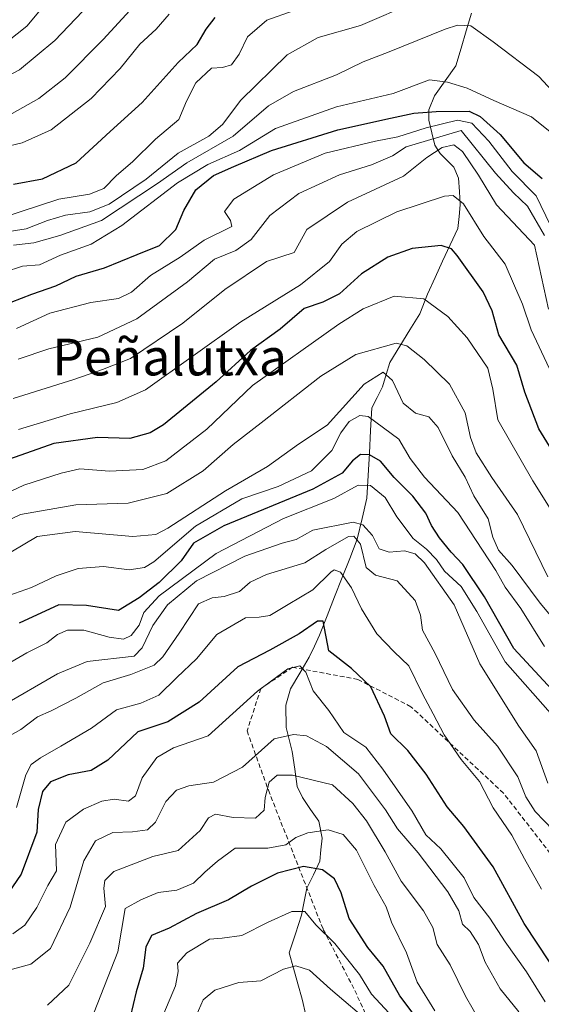
# Model space of a CAD drawing. Units: metres. Extents: x 665106 to 668567, y 4744293 to 4746689.
# Drawn here: x 667283 to 667397, y 4744625 to 4744839 of the extents above; entities that cross this region are included whole.
import ezdxf
from ezdxf.enums import TextEntityAlignment as Align

# ---------------------------------------------------------------- set-up
doc = ezdxf.new("R2010")
doc.units = ezdxf.units.M
doc.header["$MEASUREMENT"] = 0
doc.linetypes.add('TRAZOSX2', pattern=[1.5, 1, -0.5])
for name, color, linetype, lineweight in [('Corriente natural lineal', 142, 'Continuous', 13), ('Curva de nivel maestra', 36, 'Continuous', 30), ('Curva de nivel normal', 36, 'Continuous', 0), ('Senda', 19, 'TRAZOSX2', 0), ('Texto cartográfico', 19, 'Continuous', 0)]:
    doc.layers.add(name, color=color, linetype=linetype, lineweight=lineweight)
doc.styles.add('Arial', font='txt', dxfattribs={"height": 0.2})

# ---------------------------------------------------------------- blocks, each defined once
blk = doc.blocks.new('*U186')
at = {"layer": 'Curva de nivel normal', "color": 36, "linetype": 'Continuous', "lineweight": 0}
blk.add_polyline3d([(667397.65, 4744625.26, 870), (667393.56, 4744631.8, 870), (667388.91, 4744638.4, 870), (667385.52, 4744643.54, 870), (667382.09, 4744648.03, 870), (667379.97, 4744652.32, 870), (667374.89, 4744658.65, 870), (667371.58, 4744661.68, 870), (667368.62, 4744666.88, 870), (667362.23, 4744676.03, 870), (667358.54, 4744680.78, 870), (667353.73, 4744683.97, 870), (667350.44, 4744688.79, 870), (667347.05, 4744693.06, 870), (667345.44, 4744697.13, 870), (667344.13, 4744698.56, 870), (667341.48, 4744697.91, 870), (667334.87, 4744693.03, 870), (667324.16, 4744683.28, 870), (667316.6, 4744680.64, 870), (667312.94, 4744678.56, 870), (667309.77, 4744674.09, 870), (667308.28, 4744670.18, 870), (667306.78, 4744669.02, 870), (667303.62, 4744669.44, 870), (667300.94, 4744669.06, 870), (667296.94, 4744667.32, 870), (667293.12, 4744664.44, 870), (667290.82, 4744659.62, 870), (667291.05, 4744653.81, 870), (667289.2, 4744650.63, 870), (667286.79, 4744645.87, 870), (667284.14, 4744642.01, 870), (667281.54, 4744640.08, 870)], dxfattribs=at)
blk = doc.blocks.new('*U190')
at = {"layer": 'Curva de nivel normal', "color": 36, "linetype": 'Continuous', "lineweight": 0}
blk.add_polyline3d([(667281.72, 4744790.25, 960), (667286.16, 4744790.76, 960), (667291.81, 4744792.34, 960), (667300.88, 4744795.6, 960), (667313.09, 4744803.66, 960), (667319.48, 4744808.2, 960), (667329.62, 4744813.95, 960), (667337.28, 4744820.57, 960), (667342.72, 4744823.74, 960), (667352.1, 4744827.32, 960), (667357.93, 4744830.19, 960), (667363.58, 4744832.33, 960), (667375.83, 4744837.3, 960), (667378.49, 4744838.18, 960), (667381.41, 4744838.05, 960), (667386.27, 4744834.54, 960), (667396.26, 4744827.02, 960), (667408.79, 4744813.5, 960)], dxfattribs=at)
blk = doc.blocks.new('*U198')
at = {"layer": 'Curva de nivel normal', "color": 36, "linetype": 'Continuous', "lineweight": 0}
blk.add_polyline3d([(667398.55, 4744763.24, 930), (667394.6, 4744771.74, 930), (667392.67, 4744777.33, 930), (667390.95, 4744781.38, 930), (667388.88, 4744786.07, 930), (667384.28, 4744792.14, 930), (667379.8, 4744799.21, 930), (667377.56, 4744801.05, 930), (667375.67, 4744800.9, 930), (667365.31, 4744797.5, 930), (667356.52, 4744793.19, 930), (667353.27, 4744790.43, 930), (667350.6, 4744786.68, 930), (667344.27, 4744781.58, 930), (667331.24, 4744773.52, 930), (667310.48, 4744758.72, 930), (667304.25, 4744755.95, 930), (667294.04, 4744753.47, 930), (667282.8, 4744750.05, 930)], dxfattribs=at)
blk = doc.blocks.new('*U208')
at = {"layer": 'Curva de nivel normal', "color": 36, "linetype": 'Continuous', "lineweight": 0}
blk.add_polyline3d([(667398.34, 4744776.29, 935), (667395.27, 4744790.21, 935), (667386.98, 4744799, 935), (667383.12, 4744805.46, 935), (667379.63, 4744810.65, 935), (667377.7, 4744812.08, 935), (667375.13, 4744811.5, 935), (667371.84, 4744809.31, 935), (667366.76, 4744805.29, 935), (667354.55, 4744799.62, 935), (667345.62, 4744793.62, 935), (667342.86, 4744788.66, 935), (667336.87, 4744786.68, 935), (667327.78, 4744780.58, 935), (667318.59, 4744773.21, 935), (667307.2, 4744765.51, 935), (667301.1, 4744763.11, 935), (667294.88, 4744760.95, 935), (667281.6, 4744756.83, 935)], dxfattribs=at)
blk = doc.blocks.new('*U210')
at = {"layer": 'Curva de nivel normal', "color": 36, "linetype": 'Continuous', "lineweight": 0}
blk.add_polyline3d([(667398.17, 4744672.92, 890), (667395.67, 4744680, 890), (667391.85, 4744685.39, 890), (667383.37, 4744698.99, 890), (667377.8, 4744711.8, 890), (667371.28, 4744720.96, 890), (667369.27, 4744722.92, 890), (667366.94, 4744723.57, 890), (667363.6, 4744723.33, 890), (667361.45, 4744724.03, 890), (667360, 4744726.92, 890), (667357.85, 4744729.27, 890), (667355.79, 4744729.84, 890), (667346.94, 4744728.11, 890), (667343.3, 4744726.04, 890), (667340.29, 4744725.3, 890), (667332.11, 4744722.46, 890), (667321.61, 4744717.05, 890), (667315.24, 4744711.84, 890), (667312.08, 4744707.29, 890), (667309.73, 4744702.44, 890), (667307.99, 4744700.63, 890), (667297.79, 4744699.5, 890), (667291.27, 4744696.77, 890), (667278.98, 4744689.69, 890)], dxfattribs=at)
blk = doc.blocks.new('*U213')
at = {"layer": 'Curva de nivel normal', "color": 36, "linetype": 'Continuous', "lineweight": 0}
blk.add_polyline3d([(667401.67, 4744706.02, 910), (667396.52, 4744712.2, 910), (667390.41, 4744720.42, 910), (667387.42, 4744723.77, 910), (667386.23, 4744726.58, 910), (667385.21, 4744730.56, 910), (667382.08, 4744735.55, 910), (667380.17, 4744739.66, 910), (667377.32, 4744744.29, 910), (667374.32, 4744750.5, 910), (667372.25, 4744752.77, 910), (667369.37, 4744753.58, 910), (667366.65, 4744755.8, 910), (667364.36, 4744760.72, 910), (667362.29, 4744762.52, 910), (667358.15, 4744759.95, 910), (667350.07, 4744751.02, 910), (667343.8, 4744746.87, 910), (667337.07, 4744741.99, 910), (667327.94, 4744736.71, 910), (667315.38, 4744728.57, 910), (667312.71, 4744727.16, 910), (667307.72, 4744726.7, 910), (667295.12, 4744727.81, 910), (667286.87, 4744726.74, 910), (667278.32, 4744721.67, 910)], dxfattribs=at)
blk = doc.blocks.new('*U216')
at = {"layer": 'Curva de nivel normal', "color": 36, "linetype": 'Continuous', "lineweight": 0}
blk.add_polyline3d([(667399.29, 4744687.64, 895), (667388.9, 4744699.4, 895), (667382.72, 4744710.37, 895), (667379.3, 4744715.8, 895), (667375.64, 4744719.18, 895), (667373.9, 4744721.67, 895), (667371.73, 4744723.97, 895), (667368.82, 4744726.31, 895), (667365.28, 4744731, 895), (667362.74, 4744735.21, 895), (667359.57, 4744737.87, 895), (667356.84, 4744737.88, 895), (667351.53, 4744734.97, 895), (667340.57, 4744730.62, 895), (667325.88, 4744723, 895), (667313.46, 4744713.8, 895), (667310.1, 4744710.16, 895), (667309.06, 4744707.42, 895), (667307.37, 4744705.11, 895), (667305.67, 4744704.35, 895), (667302.57, 4744704.8, 895), (667297.06, 4744706.33, 895), (667293.47, 4744706.28, 895), (667291.27, 4744705.37, 895), (667288.94, 4744703.53, 895), (667284.6, 4744701.37, 895), (667277.94, 4744697.49, 895)], dxfattribs=at)
blk = doc.blocks.new('*U219')
at = {"layer": 'Curva de nivel normal', "color": 36, "linetype": 'Continuous', "lineweight": 0}
blk.add_polyline3d([(667282.36, 4744667.62, 880), (667284.36, 4744674.75, 880), (667285.54, 4744677.01, 880), (667287.58, 4744678.48, 880), (667292.03, 4744681.02, 880), (667298.7, 4744684.94, 880), (667304.12, 4744688.93, 880), (667309.49, 4744690.41, 880), (667313.38, 4744692.15, 880), (667317.34, 4744695.95, 880), (667321.56, 4744700.04, 880), (667326.01, 4744705.33, 880), (667332.27, 4744709, 880), (667335.27, 4744709.15, 880), (667337.6, 4744709.49, 880), (667341.6, 4744711.89, 880), (667346.94, 4744715.08, 880), (667350.85, 4744718.92, 880), (667351.64, 4744719.46, 880), (667352.96, 4744718.98, 880), (667355.37, 4744715.55, 880), (667357.58, 4744710.95, 880), (667360.9, 4744705.52, 880), (667364.66, 4744701.57, 880), (667367.91, 4744698.54, 880), (667370.86, 4744692.4, 880), (667373.22, 4744688.08, 880), (667375.6, 4744683.46, 880), (667379.34, 4744678.11, 880), (667383.3, 4744673.32, 880), (667386.29, 4744667.56, 880), (667390.33, 4744661.6, 880), (667393.1, 4744656.44, 880), (667396.83, 4744649.83, 880)], dxfattribs=at)
blk = doc.blocks.new('*U221')
at = {"layer": 'Curva de nivel normal', "color": 36, "linetype": 'Continuous', "lineweight": 0}
blk.add_polyline3d([(667278.44, 4744729.23, 915), (667283.22, 4744731.48, 915), (667295.3, 4744733.59, 915), (667306.66, 4744734, 915), (667315.12, 4744736.12, 915), (667323.05, 4744741, 915), (667329.56, 4744746.76, 915), (667335.7, 4744751.47, 915), (667348.7, 4744761.66, 915), (667356.36, 4744766.4, 915), (667365.13, 4744768.89, 915), (667367.46, 4744768.29, 915), (667371.21, 4744765.31, 915), (667376.78, 4744759.91, 915), (667380.18, 4744753.7, 915), (667381.31, 4744748.28, 915), (667382.61, 4744744.95, 915), (667385.98, 4744739.6, 915), (667391.56, 4744731.52, 915), (667398.22, 4744717.9, 915)], dxfattribs=at)
blk = doc.blocks.new('*U222')
at = {"layer": 'Curva de nivel normal', "color": 36, "linetype": 'Continuous', "lineweight": 0}
blk.add_polyline3d([(667399.09, 4744814.62, 955), (667394.62, 4744818.2, 955), (667386.4, 4744821.75, 955), (667380.6, 4744824.47, 955), (667376.36, 4744825.76, 955), (667372.41, 4744826.24, 955), (667364.48, 4744823.29, 955), (667352.1, 4744820.34, 955), (667338.81, 4744815.68, 955), (667330.95, 4744810.89, 955), (667324.03, 4744807.82, 955), (667317.44, 4744803.82, 955), (667305.31, 4744794.52, 955), (667298.6, 4744790.43, 955), (667291.94, 4744788.05, 955), (667287.34, 4744785.97, 955), (667283.63, 4744785.61, 955), (667279.67, 4744784.37, 955)], dxfattribs=at)
blk = doc.blocks.new('*U231')
at = {"layer": 'Curva de nivel normal', "color": 36, "linetype": 'Continuous', "lineweight": 0}
blk.add_polyline3d([(667282.72, 4744765.38, 940), (667289.38, 4744767.66, 940), (667300.05, 4744770.2, 940), (667308.6, 4744774.15, 940), (667319.6, 4744782.24, 940), (667325.5, 4744787.2, 940), (667330.17, 4744789.06, 940), (667333.5, 4744791.46, 940), (667337.6, 4744796.66, 940), (667343.94, 4744801.51, 940), (667352.75, 4744805.58, 940), (667359.75, 4744807.7, 940), (667364.32, 4744809.66, 940), (667367.33, 4744811.67, 940), (667379.27, 4744815.2, 940), (667386.76, 4744805.95, 940), (667390.75, 4744801.64, 940), (667393.77, 4744798.74, 940), (667397.5, 4744792.31, 940)], dxfattribs=at)
blk = doc.blocks.new('*U233')
at = {"layer": 'Curva de nivel normal', "color": 36, "linetype": 'Continuous', "lineweight": 0}
blk.add_polyline3d([(667399.37, 4744662.72, 885), (667395.43, 4744666.78, 885), (667393.44, 4744669.94, 885), (667391.69, 4744674.3, 885), (667387.25, 4744681.05, 885), (667382.13, 4744686.7, 885), (667377.45, 4744693.39, 885), (667373.63, 4744701.21, 885), (667370.84, 4744706.31, 885), (667370.41, 4744709.56, 885), (667369.31, 4744712.77, 885), (667365.36, 4744717.04, 885), (667360.63, 4744718.31, 885), (667358.6, 4744719.95, 885), (667357.38, 4744725.06, 885), (667355.91, 4744726.8, 885), (667354.71, 4744726.74, 885), (667349.79, 4744723.88, 885), (667345.21, 4744721.01, 885), (667336.84, 4744718.46, 885), (667333.27, 4744716.75, 885), (667330.94, 4744714.76, 885), (667327.6, 4744713.67, 885), (667325.03, 4744713.38, 885), (667322.03, 4744712.06, 885), (667317.83, 4744705.62, 885), (667314.25, 4744700.51, 885), (667312.4, 4744698.64, 885), (667307.27, 4744696.66, 885), (667301.27, 4744694.84, 885), (667295.27, 4744691.47, 885), (667289.94, 4744688.73, 885), (667286.94, 4744687.39, 885), (667283.27, 4744684.67, 885), (667279.79, 4744682.68, 885)], dxfattribs=at)
blk = doc.blocks.new('*U247')
at = {"layer": 'Curva de nivel normal', "color": 36, "linetype": 'Continuous', "lineweight": 0}
blk.add_polyline3d([(667275.61, 4744733.97, 920), (667283.95, 4744737.93, 920), (667292.05, 4744740.5, 920), (667296.12, 4744741.45, 920), (667302.61, 4744740.99, 920), (667309.92, 4744741.35, 920), (667314.89, 4744743.24, 920), (667323.86, 4744750.15, 920), (667333.81, 4744759.62, 920), (667352.64, 4744773.03, 920), (667357.93, 4744776.36, 920), (667364.66, 4744779.08, 920), (667371.14, 4744778.53, 920), (667376.4, 4744774.67, 920), (667380.64, 4744769.99, 920), (667385.11, 4744763.38, 920), (667386.22, 4744758.83, 920), (667387.31, 4744752.17, 920), (667394.95, 4744738.87, 920), (667405.92, 4744721.37, 920)], dxfattribs=at)
blk = doc.blocks.new('*U248')
at = {"layer": 'Curva de nivel normal', "color": 36, "linetype": 'Continuous', "lineweight": 0}
blk.add_polyline3d([(667282.38, 4744772.05, 945), (667289.58, 4744775.39, 945), (667298.59, 4744777.73, 945), (667304.58, 4744778.61, 945), (667307.43, 4744779.99, 945), (667311.56, 4744783.59, 945), (667318.03, 4744787.62, 945), (667323.23, 4744791.29, 945), (667329.27, 4744794.3, 945), (667329.04, 4744795.63, 945), (667327.73, 4744797.57, 945), (667329.71, 4744800.27, 945), (667338.4, 4744805.54, 945), (667349.67, 4744810.25, 945), (667360.62, 4744812.91, 945), (667365.52, 4744813.83, 945), (667371.66, 4744815.83, 945), (667378.49, 4744817.5, 945), (667381.63, 4744816.83, 945), (667385.32, 4744812.91, 945), (667390.42, 4744806.29, 945), (667395.66, 4744800.95, 945), (667398.76, 4744794.49, 945)], dxfattribs=at)
blk = doc.blocks.new('*U250')
at = {"layer": 'Curva de nivel normal', "color": 36, "linetype": 'Continuous', "lineweight": 0}
blk.add_polyline3d([(667397.44, 4744702.73, 905), (667392.34, 4744711.06, 905), (667388.88, 4744715.69, 905), (667386.85, 4744719.32, 905), (667383.99, 4744723.75, 905), (667378.61, 4744731.95, 905), (667371.33, 4744739.64, 905), (667368.17, 4744743.72, 905), (667365.68, 4744747.91, 905), (667359.06, 4744752.86, 905), (667357.24, 4744753.08, 905), (667354.9, 4744751.78, 905), (667353.08, 4744749.29, 905), (667351.11, 4744745.48, 905), (667346.65, 4744741.01, 905), (667339.4, 4744737.61, 905), (667331.46, 4744734.91, 905), (667321.4, 4744728.99, 905), (667312.27, 4744721.22, 905), (667310.22, 4744719.94, 905), (667306.94, 4744719.42, 905), (667301.31, 4744720.18, 905), (667295.78, 4744719.75, 905), (667290.98, 4744718.15, 905), (667285.6, 4744715.57, 905), (667280.69, 4744713.87, 905)], dxfattribs=at)
blk = doc.blocks.new('*U254')
at = {"layer": 'Curva de nivel maestra', "color": 36, "linetype": 'Continuous', "lineweight": 30}
blk.add_polyline3d([(667400.52, 4744743.23, 925), (667396.25, 4744750.18, 925), (667393.17, 4744758.21, 925), (667391.44, 4744764.08, 925), (667387.5, 4744770.68, 925), (667386.05, 4744775.88, 925), (667384.08, 4744780.04, 925), (667378.44, 4744787.94, 925), (667377.19, 4744789.4, 925), (667374.94, 4744790.16, 925), (667368.64, 4744789.48, 925), (667363.3, 4744787.62, 925), (667357.55, 4744783.96, 925), (667352.81, 4744779.59, 925), (667349.16, 4744777.78, 925), (667345.07, 4744776.39, 925), (667339.81, 4744771.9, 925), (667333.4, 4744767.28, 925), (667325.89, 4744760.44, 925), (667314.42, 4744751.07, 925), (667311.5, 4744749.3, 925), (667307.06, 4744748.1, 925), (667299.99, 4744748.32, 925), (667290.51, 4744746.99, 925), (667278.29, 4744742.7, 925)], dxfattribs=at)
blk = doc.blocks.new('*U258')
at = {"layer": 'Curva de nivel maestra', "color": 36, "linetype": 'Continuous', "lineweight": 30}
blk.add_polyline3d([(667403.96, 4744625.9, 875), (667393.02, 4744642.37, 875), (667386.3, 4744654.69, 875), (667379.91, 4744663.5, 875), (667376.26, 4744667.79, 875), (667371.65, 4744674.94, 875), (667367.7, 4744680.04, 875), (667363.96, 4744683.69, 875), (667362.62, 4744687.53, 875), (667359.64, 4744693.95, 875), (667355.42, 4744697.92, 875), (667350.45, 4744701.79, 875), (667349.25, 4744708.23, 875), (667347.96, 4744708.28, 875), (667343.95, 4744705.5, 875), (667337.56, 4744701.95, 875), (667330.61, 4744698.29, 875), (667322.15, 4744690.62, 875), (667315.33, 4744686.29, 875), (667308.81, 4744684.12, 875), (667302.24, 4744677.95, 875), (667298.63, 4744675.69, 875), (667293.61, 4744674.75, 875), (667289.74, 4744673.27, 875), (667288.04, 4744671.12, 875), (667287.05, 4744667.19, 875), (667286.78, 4744662.26, 875), (667283.34, 4744653.12, 875), (667279.6, 4744647.58, 875)], dxfattribs=at)
blk = doc.blocks.new('*U265')
at = {"layer": 'Curva de nivel maestra', "color": 36, "linetype": 'Continuous', "lineweight": 30}
blk.add_polyline3d([(667399.07, 4744693.39, 900), (667390.8, 4744702.3, 900), (667384.38, 4744713.55, 900), (667379.7, 4744720.59, 900), (667377.1, 4744723.28, 900), (667374.56, 4744726.45, 900), (667372.87, 4744729.1, 900), (667371.62, 4744731.83, 900), (667368.78, 4744735.49, 900), (667364.73, 4744739.59, 900), (667361.72, 4744743.14, 900), (667359.33, 4744744.55, 900), (667357.35, 4744744.57, 900), (667355.59, 4744743.24, 900), (667353.35, 4744740.51, 900), (667346.94, 4744737.02, 900), (667327.55, 4744729.01, 900), (667320.97, 4744725.26, 900), (667318.24, 4744721.39, 900), (667313.49, 4744716.71, 900), (667309.12, 4744713.36, 900), (667304.56, 4744710.57, 900), (667297.6, 4744711.67, 900), (667291.6, 4744711.84, 900), (667282.95, 4744707.84, 900)], dxfattribs=at)
blk = doc.blocks.new('*U268')
at = {"layer": 'Curva de nivel maestra', "color": 36, "linetype": 'Continuous', "lineweight": 30}
blk.add_polyline3d([(667281.17, 4744777.83, 950), (667285.7, 4744779.57, 950), (667290.9, 4744781.39, 950), (667295.38, 4744783.43, 950), (667301.55, 4744785.25, 950), (667308.65, 4744788.18, 950), (667313.51, 4744790.13, 950), (667317.12, 4744793.62, 950), (667318.86, 4744797.78, 950), (667321.48, 4744802.26, 950), (667325.27, 4744805.38, 950), (667329.77, 4744807.37, 950), (667337.93, 4744810.88, 950), (667352.44, 4744815.34, 950), (667363.87, 4744817.87, 950), (667369.01, 4744819, 950), (667373.87, 4744819.34, 950), (667381.08, 4744819.41, 950), (667383.48, 4744818.25, 950), (667387.8, 4744814.34, 950), (667393, 4744808.14, 950), (667397, 4744804.77, 950)], dxfattribs=at)

msp = doc.modelspace()

# ---------------------------------------------------------------- linework, layer by layer
at = {"layer": 'Corriente natural lineal', "color": 142, "linetype": 'Continuous', "lineweight": 13}
msp.add_polyline3d([(667381.57, 4744840.76, 960.88), (667380.43, 4744836.95, 959.3), (667379.3, 4744833.13, 957.85), (667378.16, 4744829.32, 956.22), (667375.84, 4744826.05, 954.74), (667373.52, 4744822.78, 952.69), (667372.26, 4744819.69, 949.56), (667372.29, 4744817.46, 946.3), (667372.92, 4744814.74, 940.65), (667373.55, 4744812.03, 936.67), (667374.76, 4744810.17, 934.66), (667377.74, 4744807.23, 932.88), (667378.73, 4744804.83, 932.53), (667378.92, 4744801.93, 931.37), (667379.11, 4744799.03, 930.01), (667378.86, 4744796.46, 928.6), (667378.61, 4744793.88, 927.17), (667376.94, 4744790.3, 925.02), (667375.27, 4744786.72, 923.18), (667373.6, 4744783.14, 921.35), (667371.93, 4744779.56, 919.89), (667370.3, 4744775.29, 918.02), (667368.11, 4744771.75, 916.08), (667365.92, 4744768.22, 914.33), (667363.73, 4744764.68, 911.95), (667362.94, 4744762.01, 910.13), (667362.16, 4744759.33, 908.44), (667360.99, 4744757.03, 907.27), (667359.83, 4744754.73, 906.26), (667359.56, 4744749.83, 903.41), (667359.3, 4744744.92, 900.22), (667359.04, 4744740.02, 896.47), (667358.77, 4744735.11, 892.74), (667357.71, 4744730.63, 889.42), (667356.66, 4744726.15, 885.49), (667355.01, 4744721.96, 882.8), (667353.36, 4744717.78, 880.28), (667351.72, 4744713.6, 877.31), (667350.07, 4744709.42, 876.22), (667348.43, 4744705.23, 875.01), (667347.29, 4744702.82, 873.75), (667346.15, 4744700.4, 871.94), (667344.1, 4744696.94, 869.94), (667342.06, 4744693.48, 868.32), (667341.1, 4744689.94, 866.89), (667341.16, 4744685.12, 865.26), (667341.82, 4744682.47, 864.25), (667342.48, 4744679.82, 862.95), (667343.01, 4744676.02, 860.85), (667343.53, 4744672.22, 859.07), (667344.7, 4744669.8, 858.17), (667346.48, 4744667.23, 857.03), (667348.26, 4744664.65, 856.13), (667348.97, 4744660.97, 853.99), (667348.74, 4744658.45, 852.42), (667348.5, 4744655.93, 851.06), (667347.07, 4744653, 849.21), (667345.64, 4744650.08, 847.91), (667345.07, 4744647.13, 846.56), (667344.51, 4744644.18, 845.1), (667343.15, 4744640.08, 842.92), (667341.79, 4744635.99, 840.84), (667342.74, 4744632.61, 839.52), (667343.7, 4744629.23, 837.91), (667344.66, 4744625.85, 836.13), (667345.4, 4744622.36, 834.24)], dxfattribs=at)
at = {"layer": 'Curva de nivel maestra', "color": 36, "linetype": 'Continuous', "lineweight": 30}
for points in [[(667281.72, 4744803.5, 975), (667288.04, 4744804.66, 975), (667295.34, 4744808.14, 975), (667302.77, 4744814.98, 975), (667309.78, 4744821.31, 975), (667317.61, 4744830.04, 975), (667321.75, 4744833.95, 975), (667323.71, 4744837.29, 975), (667325.68, 4744839.85, 975)], [(667373.66, 4744616.38, 850), (667365.94, 4744626.62, 850), (667362.29, 4744633.08, 850), (667358.96, 4744637.15, 850), (667354.91, 4744643.42, 850), (667353.17, 4744649.06, 850), (667351.68, 4744652.13, 850), (667349.04, 4744654.03, 850), (667344.92, 4744654.77, 850), (667339.22, 4744653.36, 850), (667333.59, 4744650.49, 850), (667328.6, 4744647.52, 850), (667321.6, 4744644.52, 850), (667315.6, 4744641.32, 850), (667311.8, 4744639.74, 850), (667310.54, 4744637.19, 850), (667309.99, 4744632.65, 850), (667308.43, 4744627.46, 850), (667307.12, 4744621.95, 850)]]:
    msp.add_polyline3d(points, dxfattribs=at)
at = {"layer": 'Curva de nivel normal', "color": 36, "linetype": 'Continuous', "lineweight": 0}
for points in [[(667218.65, 4744843.26, 995), (667221.64, 4744838.35, 995), (667224.7, 4744834.94, 995), (667231.5, 4744827.72, 995), (667239.51, 4744821.46, 995), (667245.69, 4744819.95, 995), (667253.72, 4744822.14, 995), (667269.04, 4744828.28, 995), (667278.58, 4744833.23, 995), (667284.58, 4744837.95, 995), (667290.09, 4744844.62, 995)], [(667184.41, 4744842.91, 980), (667192.02, 4744837.98, 980), (667197.72, 4744834.53, 980), (667203.39, 4744829.94, 980), (667206.43, 4744826.06, 980), (667210.49, 4744820.28, 980), (667214.76, 4744811.11, 980), (667220.92, 4744803.27, 980), (667224.09, 4744799.11, 980), (667230.08, 4744793.74, 980), (667235.25, 4744791.86, 980), (667240.28, 4744792.62, 980), (667247.17, 4744794.86, 980), (667255.9, 4744797.25, 980), (667269.17, 4744803.83, 980), (667274.94, 4744809.12, 980), (667279.27, 4744811.5, 980), (667283.6, 4744812.53, 980), (667289.94, 4744815.36, 980), (667298.6, 4744822.22, 980), (667304.94, 4744828.76, 980), (667309.27, 4744834, 980), (667312.79, 4744837.31, 980), (667315.62, 4744840.59, 980)], [(667211.26, 4744842.3, 990), (667216.18, 4744836.54, 990), (667218.27, 4744832.95, 990), (667221.94, 4744827.95, 990), (667226.42, 4744823.38, 990), (667229.35, 4744818.82, 990), (667232.2, 4744816.29, 990), (667235.64, 4744813.56, 990), (667240.16, 4744811.32, 990), (667243.82, 4744810.91, 990), (667250.65, 4744813.06, 990), (667263.44, 4744819.43, 990), (667275.82, 4744824.64, 990), (667282.97, 4744828.42, 990), (667290.69, 4744834.83, 990), (667296.72, 4744841.17, 990)], [(667369.19, 4744843.21, 965), (667357.38, 4744838.08, 965), (667348.12, 4744835.52, 965), (667341.4, 4744831.7, 965), (667331.23, 4744821.81, 965), (667327.27, 4744816.56, 965), (667324.27, 4744813.96, 965), (667317.6, 4744810.24, 965), (667310.6, 4744804.64, 965), (667302.57, 4744799.16, 965), (667298.35, 4744797.46, 965), (667293.03, 4744796.76, 965), (667289.14, 4744795.62, 965), (667284.46, 4744793.78, 965), (667277.38, 4744792.67, 965)], [(667198.92, 4744841.17, 985), (667205.55, 4744837.56, 985), (667210.85, 4744832.53, 985), (667213.37, 4744828.38, 985), (667217.58, 4744822.28, 985), (667220.97, 4744816.39, 985), (667225, 4744810.82, 985), (667230.2, 4744805.45, 985), (667235.28, 4744802.12, 985), (667239.85, 4744800.86, 985), (667247.27, 4744801.59, 985), (667255.3, 4744804.8, 985), (667259.39, 4744807.35, 985), (667263.3, 4744809.49, 985), (667267.94, 4744812.64, 985), (667274.6, 4744815.99, 985), (667279.1, 4744817.65, 985), (667287.25, 4744822.18, 985), (667292.97, 4744826.68, 985), (667301.22, 4744835.02, 985), (667307.06, 4744841.37, 985)], [(667278.94, 4744796.12, 970), (667291.6, 4744800.28, 970), (667298.27, 4744801.35, 970), (667301.41, 4744802.56, 970), (667304.18, 4744805.4, 970), (667307.62, 4744808.41, 970), (667312.65, 4744813.32, 970), (667317.72, 4744817.61, 970), (667319.44, 4744821.59, 970), (667321.46, 4744825.62, 970), (667324.9, 4744828.82, 970), (667327.27, 4744828.95, 970), (667329.21, 4744829.5, 970), (667330.87, 4744831.88, 970), (667332.72, 4744835.62, 970), (667336.92, 4744839.29, 970), (667342.67, 4744841.29, 970)], [(667277.38, 4744631.32, 865), (667285.46, 4744633.48, 865), (667289.78, 4744636.95, 865), (667294.08, 4744645.92, 865), (667297.02, 4744655.99, 865), (667299.57, 4744660.38, 865), (667303.37, 4744662.23, 865), (667307.66, 4744662.36, 865), (667310.9, 4744662.77, 865), (667312.67, 4744664.47, 865), (667314.94, 4744668.96, 865), (667317.22, 4744671.46, 865), (667319.94, 4744672.36, 865), (667325.27, 4744673.16, 865), (667331.6, 4744676.47, 865), (667338.56, 4744682.59, 865), (667342.77, 4744683.55, 865), (667345.57, 4744683.26, 865), (667349.92, 4744680.98, 865), (667356.93, 4744674.96, 865), (667362.8, 4744667.15, 865), (667365.44, 4744662.99, 865), (667369.92, 4744657.75, 865), (667376.4, 4744649.29, 865), (667378.81, 4744645.16, 865), (667379.61, 4744642.19, 865), (667381.28, 4744640.6, 865), (667383.07, 4744637.8, 865), (667384.52, 4744633.91, 865), (667387.78, 4744628.13, 865), (667391.86, 4744623.11, 865)], [(667386.94, 4744614.9, 860), (667380.26, 4744626.51, 860), (667376.94, 4744633.38, 860), (667374.1, 4744637.79, 860), (667373.15, 4744641.5, 860), (667371.12, 4744645.14, 860), (667366.24, 4744651.61, 860), (667362.75, 4744658.01, 860), (667358.67, 4744664.71, 860), (667355.69, 4744668.54, 860), (667351.24, 4744672.59, 860), (667342.5, 4744674.72, 860), (667339.18, 4744674.69, 860), (667337.45, 4744673.16, 860), (667336.54, 4744669.84, 860), (667336.32, 4744667.04, 860), (667334.49, 4744665.34, 860), (667329.6, 4744665.49, 860), (667325.76, 4744666.17, 860), (667324.21, 4744665.37, 860), (667322.42, 4744662.61, 860), (667317.6, 4744658.26, 860), (667312.05, 4744656.96, 860), (667303.56, 4744653.71, 860), (667301.64, 4744651.71, 860), (667301.36, 4744650.08, 860), (667301.74, 4744646.09, 860), (667298.34, 4744638.11, 860), (667293.79, 4744628.92, 860), (667289.14, 4744624.54, 860)], [(667373.57, 4744623.36, 855), (667369.68, 4744629.61, 855), (667367.36, 4744635.95, 855), (667364.12, 4744642.64, 855), (667362.92, 4744646.03, 855), (667360.34, 4744650.64, 855), (667356.46, 4744658.35, 855), (667353.58, 4744661.78, 855), (667350.33, 4744662.75, 855), (667345.85, 4744662.1, 855), (667343.27, 4744661.14, 855), (667341.08, 4744659.51, 855), (667337.13, 4744658.82, 855), (667330.01, 4744658.77, 855), (667326.17, 4744655.97, 855), (667323.43, 4744653.57, 855), (667320.94, 4744651.17, 855), (667317.27, 4744649.62, 855), (667313.27, 4744649.15, 855), (667309.44, 4744647.5, 855), (667306.05, 4744645.62, 855), (667304.45, 4744636.19, 855), (667299.25, 4744623.03, 855)], [(667314.5, 4744622.78, 845), (667317.03, 4744628.8, 845), (667317.6, 4744631.93, 845), (667317.42, 4744633.7, 845), (667319.49, 4744635.98, 845), (667324.41, 4744638.94, 845), (667327.22, 4744639.18, 845), (667331.51, 4744639.75, 845), (667337.22, 4744642.67, 845), (667342.41, 4744644.98, 845), (667345.22, 4744644.99, 845), (667347.6, 4744642.05, 845), (667351.73, 4744638.01, 845), (667357.12, 4744631.23, 845), (667359.74, 4744626.93, 845), (667363.61, 4744622.84, 845)], [(667321.04, 4744621.04, 840), (667323.08, 4744625.75, 840), (667325.58, 4744627.84, 840), (667330.85, 4744629.52, 840), (667335.6, 4744629.87, 840), (667340.55, 4744632.41, 840), (667343.24, 4744633.16, 840), (667346.25, 4744632.17, 840), (667350.81, 4744628.06, 840), (667360.07, 4744620.2, 840)]]:
    msp.add_polyline3d(points, dxfattribs=at)
at = {"layer": 'Senda', "color": 19, "linetype": 'TRAZOSX2', "lineweight": 0}
msp.add_lwpolyline([(667402.42, 4744652.91), (667388.53, 4744670.77), (667368.35, 4744689.62), (667356.78, 4744695.57), (667342.55, 4744698.22), (667335.61, 4744693.59), (667332.63, 4744684.33), (667337.26, 4744671.43), (667349.24, 4744641.04), (667356.11, 4744627.77), (667359.42, 4744620.5)], dxfattribs=at)

# ---------------------------------------------------------------- block references
at = {"layer": 'Curva de nivel maestra', "color": 36, "linetype": 'Continuous', "lineweight": 30}
for name in ['*U268', '*U254', '*U265', '*U258']:
    msp.add_blockref(name, (0, 0), dxfattribs=at)
at = {"layer": 'Curva de nivel normal', "color": 36, "linetype": 'Continuous', "lineweight": 0}
for name in ['*U248', '*U231', '*U208', '*U198', '*U190', '*U222', '*U247', '*U221', '*U213', '*U250', '*U216', '*U210', '*U233', '*U219', '*U186']:
    msp.add_blockref(name, (0, 0), dxfattribs=at)

# ---------------------------------------------------------------- texts
at = {"layer": 'Texto cartográfico', "color": 19, "linetype": 'Continuous', "lineweight": 0, "style": 'Arial'}
msp.add_text('Peñalutxa', height=8, dxfattribs=at).set_placement((667315.75, 4744765.83), align=Align.MIDDLE_CENTER)

doc.saveas('drawing.dxf')
